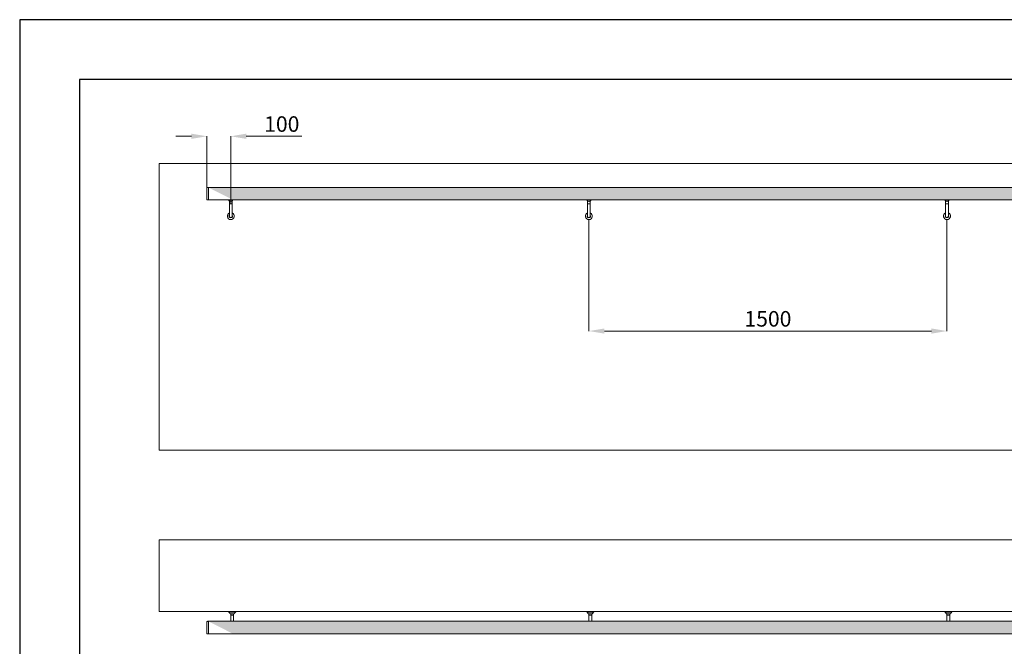
# Model space of a CAD drawing. Units: millimetres. Extents: x -49109 to -41684, y 111 to 5361.
# Drawn here: x -49109 to -44985, y 2736 to 5361 of the extents above; entities that cross this region are included whole.
import ezdxf

# ---------------------------------------------------------------- set-up
doc = ezdxf.new("R2010")
doc.units = ezdxf.units.MM
doc.header["$PDSIZE"] = -1
doc.layers.get('0').update_dxf_attribs({"lineweight": 15})
doc.layers.add('CAJETIN', color=7, linetype='Continuous')
doc.layers.add('COTAS', color=7, linetype='Continuous')
doc.layers.add('Grosor 0', color=7, linetype='Continuous', lineweight=0)
doc.dimstyles.new('SLDDIMSTYLE0', dxfattribs={"dimtxt": 65, "dimasz": 65, "dimexe": 0, "dimexo": 0.0625, "dimgap": 18.75, "dimtad": 1, "dimzin": 12, "dimdsep": 46, "dimtxsty": 'Standard', "dimcen": 0.09, "dimadec": 0, "dimazin": 0, "dimtfac": 1, "dimtofl": 0, "dimtmove": 0, "dimatfit": 3, "dimfxl": 0, "dimtolj": 1, "dimtzin": 12, "dimlwd": 15, "dimlwe": 0, "dimarcsym": 0})

# ---------------------------------------------------------------- blocks, each defined once
blk = doc.blocks.new('*D14')
at = {"layer": 'COTAS', "color": 0, "lineweight": 15}
for p, q in [((-48389.7, 4872.4), (-48454.7, 4872.4)), ((-48159.7, 4872.4), (-47927.2, 4872.4))]:
    blk.add_line(p, q, dxfattribs=at)
at = {"layer": 'COTAS', "color": 0, "lineweight": 0}
for p, q in [((-48324.7, 4632.1), (-48324.7, 4872.4)), ((-48224.7, 4590), (-48224.7, 4872.4))]:
    blk.add_line(p, q, dxfattribs=at)
at = {"layer": 'COTAS', "color": 0}
for points in [[(-48389.7, 4883.3), (-48389.7, 4861.6), (-48324.7, 4872.4)], [(-48159.7, 4883.3), (-48159.7, 4861.6), (-48224.7, 4872.4)]]:
    blk.add_solid(points, dxfattribs=at)
at = {"layer": 'Defpoints', "color": 0}
for p in [(-48224.7, 4872.4), (-48324.7, 4632.1), (-48224.7, 4589.9)]:
    blk.add_point(p, dxfattribs=at)
at = {"layer": 'COTAS', "color": 0, "insert": (-48011, 4923.7), "char_height": 65, "attachment_point": 5}
blk.add_mtext('\\A1;100', dxfattribs=at)
blk = doc.blocks.new('*D15')
at = {"layer": 'COTAS', "color": 0, "lineweight": 0}
for p, q in [((-46724.7, 4523.4), (-46724.7, 4056.5)), ((-45224.7, 4523.4), (-45224.7, 4056.5))]:
    blk.add_line(p, q, dxfattribs=at)
at = {"layer": 'COTAS', "color": 0, "lineweight": 15}
blk.add_line((-46659.7, 4056.5), (-45289.7, 4056.5), dxfattribs=at)
at = {"layer": 'COTAS', "color": 0}
for points in [[(-46659.7, 4067.3), (-46659.7, 4045.6), (-46724.7, 4056.5)], [(-45289.7, 4067.3), (-45289.7, 4045.6), (-45224.7, 4056.5)]]:
    blk.add_solid(points, dxfattribs=at)
at = {"layer": 'Defpoints', "color": 0}
for p in [(-46724.7, 4523.5), (-45224.7, 4523.5), (-45224.7, 4056.5)]:
    blk.add_point(p, dxfattribs=at)
at = {"layer": 'COTAS', "color": 0, "insert": (-45974.7, 4107.7), "char_height": 65, "attachment_point": 5}
blk.add_mtext('\\A1;1500', dxfattribs=at)

msp = doc.modelspace()

# ---------------------------------------------------------------- hatches: boundary and pattern name
at = {"layer": 'Grosor 0'}
h = msp.add_hatch(dxfattribs=at)
h.set_pattern_fill('WOOD7', color=256, scale=201, style=0, pattern_type=2)
h.set_pattern_definition([(349.6952, (-48958.436, 154.1), (1206.000193, -200.99897), [22.4724, -2224.7757]), (0, (-48936.33, 150.08), (201, 201), [22.11, -178.89]), (18.4349, (-48914.216, 150.08), (402.0001, 200.9997), [19.0685, -616.549]), (172.875, (-48896.126, 156.11), (1407.00008, -200.999655), [16.205, -1604.3086]), (174.8056, (-48912.206, 158.12), (2010.000135, -200.99904), [22.2013, -2197.9163]), (194.0362, (-48934.316, 160.13), (-603.0001, -200.9996), [24.8623, -803.882]), (9.4623, (-48942.356, 154.1), (1005.00016, 200.99963), [12.2264, -1210.409]), (353.6598, (-48930.296, 156.11), (-1607.99988, 201.00032), [18.2014, -1801.931]), (185.7106, (-48912.206, 154.1), (-1808.999884, -201.000264), [20.2003, -1999.825]), (168.6901, (-48932.306, 152.09), (804.00015, -200.99952), [10.249, -1014.654]), (354.8056, (-48976.526, 152.09), (-2010.000135, 200.99904), [22.2013, -2197.9163]), (348.6901, (-48954.416, 150.08), (-804.00015, 200.99952), [20.498, -1004.405]), (0, (-48934.32, 146.06), (201, 201), [24.12, -176.88]), (20.556, (-48910.196, 146.06), (1005.00037, 401.999195), [17.1734, -1700.1714]), (3.8141, (-48894.116, 152.091), (2813.999868, 201.00123), [30.217, -2991.4756]), (354.8056, (-48863.966, 154.1), (-2010.000135, 200.99904), [22.2013, -2197.9163]), (0, (-48841.86, 152.1), (201, 201), [22.11, -178.89]), (5.1944, (-49020.746, 152.09), (2010.000135, 200.99904), [22.2013, -2197.9163]), (354.8056, (-48998.636, 154.1), (-2010.000135, 200.99904), [22.2013, -2197.9163]), (0, (-49020.75, 156.11), (201, 201), [12.06, -188.94]), (5.1944, (-49008.686, 156.11), (2010.000135, 200.99904), [22.2013, -2197.9163]), (0, (-48986.58, 158.12), (201, 201), [20.1, -180.9]), (10.3048, (-48966.476, 158.12), (-1206.000193, -200.99897), [22.4724, -2224.7757]), (5.1944, (-48944.366, 162.14), (2010.000135, 200.99904), [22.2013, -2197.9163]), (354.8056, (-48922.256, 164.15), (-2010.000135, 200.99904), [22.2013, -2197.9163]), (354.8056, (-48900.146, 162.14), (-2010.000135, 200.99904), [22.2013, -2197.9163]), (351.8699, (-48878.036, 160.13), (-1205.99996, 200.99987), [28.4256, -1392.859]), (0, (-48849.9, 156.11), (201, 201), [30.15, -170.85]), (347.4712, (-48857.936, 35.51), (1005.000064, -200.99992), [18.531, -1834.597]), (354.2894, (-48839.846, 31.49), (-1808.999884, 201.000264), [20.2003, -1999.825]), (8.1301, (-48857.936, 35.51), (1205.99996, 200.99987), [14.213, -1407.0718]), (9.4623, (-48843.866, 37.52), (1005.00016, 200.99963), [24.4527, -1198.1825]), (0, (-49020.75, 41.54), (201, 201), [24.12, -176.88]), (350.5377, (-48996.626, 41.54), (-1005.00016, 200.99963), [12.2264, -1210.409]), (201.8014, (-48984.566, 39.53), (603.00005, 200.99998), [10.8243, -1071.594]), (192.9946, (-48994.616, 35.51), (1809.000154, 401.999513), [26.817, -2654.8576]), (352.875, (-48835.826, 35.51), (-1407.00008, 200.999655), [16.205, -1604.3086]), (7.125, (-48835.826, 35.51), (1407.00008, 200.999655), [16.205, -1604.3086]), (0, (-49020.75, 37.52), (201, 201), [16.08, -184.92]), (194.0362, (-49004.666, 37.52), (-603.0001, -200.9996), [16.575, -812.1694]), (356.6335, (-48976.526, 43.551), (-3215.999864, 201.002204), [34.229, -3388.6777]), (357.7094, (-48942.356, 41.541), (-4824.000026, 200.999146), [50.2902, -4978.7282]), (3.1798, (-48892.106, 39.531), (3417.000101, 200.9982), [36.236, -3587.3433]), (9.4623, (-48855.926, 41.54), (1005.00016, 200.99963), [36.679, -1185.9563]), (10.3048, (-49020.746, 23.45), (-1206.000193, -200.99897), [22.4724, -2224.7757]), (15.9454, (-48998.636, 27.47), (-804.00003, -200.99998), [29.266, -1434.036]), (0, (-48970.5, 35.51), (201, 201), [26.13, -174.87]), (351.8699, (-48944.366, 35.51), (-1205.99996, 200.99987), [28.4256, -1392.859]), (3.5763, (-48916.226, 31.491), (3015.000132, 200.998134), [32.2227, -3190.0523]), (351.2538, (-48884.066, 33.5), (1406.999867, -201.000844), [26.4373, -2617.305]), (345.9638, (-48857.936, 29.48), (-603.0001, 200.9996), [24.8623, -803.882]), (0, (-48833.82, 23.45), (201, 201), [14.07, -186.93]), (174.8056, (-48976.526, 43.55), (2010.000135, -200.99904), [44.4023, -2175.7153]), (355.2364, (-49020.746, 55.61), (-2211.00019, 200.9983), [48.4072, -2371.9534]), (0, (-48972.5, 51.6), (201, 201), [46.23, -154.77]), (4.0856, (-48926.276, 51.59), (2613.00003, 200.999223), [56.4233, -2764.746]), (0, (-48870, 55.61), (201, 201), [50.25, -150.75]), (7.125, (-49020.746, 13.4), (1407.00008, 200.999655), [48.6155, -1571.8984]), (6.3402, (-48972.506, 19.43), (1607.99988, 201.00032), [36.4027, -1783.7297]), (357.5104, (-48936.326, 23.451), (-4421.999895, 201.003591), [46.2736, -4581.094]), (353.4802, (-48890.096, 21.4407), (-5225.999958, 602.9999046), [70.808, -7009.986]), (3.0128, (-49020.746, 144.051), (3618.000002, 201.000825), [38.243, -3786.043]), (351.8699, (-48982.556, 146.06), (-1205.99996, 200.99987), [42.6385, -1378.646]), (357.6141, (-48940.346, 140.031), (-4623.000105, 200.996537), [48.2818, -4779.9038]), (10.6197, (-48892.106, 138.021), (-2210.99968, -402.001625), [32.7204, -3239.3224]), (0, (-48859.95, 144.05), (201, 201), [40.2, -160.8]), (356.8202, (-49020.746, 168.171), (-3417.000101, 200.9982), [36.236, -3587.3433]), (6.009, (-48984.566, 166.161), (-2009.99995, -200.999863), [38.401, -3801.6985]), (6.7098, (-48946.376, 170.181), (-1809.0002, -200.99877), [34.4056, -3406.16]), (354.2894, (-48912.206, 174.2), (-1808.999884, 201.000264), [40.4006, -1979.6245]), (347.9052, (-48872.006, 170.181), (-1808.99972, 402.001353), [28.7788, -2849.1032]), (9.4623, (-48843.866, 164.15), (1005.00016, 200.99963), [24.4527, -1198.1825]), (3.8141, (-49020.746, 129.981), (2813.999868, 201.00123), [30.217, -2991.4756]), (347.1957, (-48990.596, 131.991), (-2612.999567, 603.001485), [45.3476, -4489.419]), (0, (-48946.38, 121.94), (201, 201), [50.25, -150.75]), (5.4403, (-48896.126, 121.941), (-2211.000063, -200.998668), [42.401, -4197.6987]), (6.7098, (-48853.916, 125.961), (-1809.0002, -200.99877), [34.4056, -3406.16]), (0, (-49020.75, 182.24), (201, 201), [34.17, -166.83]), (8.1301, (-48986.576, 182.24), (1205.99996, 200.99987), [56.8514, -1364.433]), (357.6141, (-48930.296, 190.281), (-4623.000105, 200.996537), [48.2818, -4779.9038]), (354.4725, (-48882.056, 188.271), (4221.0003456, -401.9970613), [62.601, -6197.5084]), (6.8428, (-49020.746, -0.669), (-3416.9998725, -402.001608), [50.6106, -5010.44]), (0, (-48970.5, 5.36), (201, 201), [56.28, -144.72]), (356.3478, (-48914.216, 5.3607), (-6231.0001894, 401.997447), [94.6622, -9371.563]), (0, (-49020.75, 69.68), (201, 201), [48.24, -152.76]), (4.7636, (-48972.506, 69.68), (2211.00019, 200.9983), [48.4072, -2371.9534]), (358.1524, (-48924.266, 73.701), (-6030.0000933, 200.998862), [62.3424, -6171.8988]), (357.2737, (-48861.956, 71.691), (-4020.000059, 200.9992), [42.258, -4183.525]), (354.8056, (-49020.746, 101.84), (-2010.000135, 200.99904), [44.4023, -2175.7153]), (0, (-48976.53, 97.82), (201, 201), [64.32, -136.68]), (1.9092, (-48912.206, 97.821), (5828.9998053, 201.0048725), [60.3336, -5973.0155]), (3.5763, (-48851.906, 99.831), (3015.000132, 200.998134), [32.2227, -3190.0523])])
edge = h.paths.add_edge_path()
edge.add_line((-48318.738, 4607.146), (-48318.738, 4658.169))
edge.add_spline(control_points=[(-48318.738, 4605.968), (-48233.946, 4605.968)], knot_values=[0, 0, 1, 1], degree=1, periodic=0)
edge.add_spline(control_points=[(-43630.738, 4658.169), (-48318.738, 4658.169)], knot_values=[0, 0, 1, 1], degree=1, periodic=0)
edge.add_spline(control_points=[(-48215.53, 4605.968), (-46733.946, 4605.968)], knot_values=[0, 0, 1, 1], degree=1, periodic=0)
edge.add_line((-48233.946, 4605.968), (-48215.53, 4605.968))
edge.add_line((-46733.946, 4605.968), (-46715.53, 4605.968))
edge.add_spline(control_points=[(-46715.53, 4605.968), (-45233.946, 4605.968)], knot_values=[0, 0, 1, 1], degree=1, periodic=0)
edge.add_line((-45233.946, 4605.968), (-45215.53, 4605.968))
edge.add_spline(control_points=[(-45215.53, 4605.968), (-43733.946, 4605.968)], knot_values=[0, 0, 1, 1], degree=1, periodic=0)
edge.add_line((-43733.946, 4605.968), (-43715.53, 4605.968))
edge.add_spline(control_points=[(-43715.53, 4605.968), (-43630.738, 4605.968)], knot_values=[0, 0, 1, 1], degree=1, periodic=0)
edge.add_line((-43630.738, 4607.146), (-43630.738, 4658.169))
h = msp.add_hatch(dxfattribs=at)
h.set_pattern_fill('WOOD7', color=256, scale=201, style=0, pattern_type=2)
h.set_pattern_definition([(349.6952, (-48958.436, -1663.593), (1206.000193, -200.99897), [22.4724, -2224.7757]), (0, (-48936.33, -1667.61), (201, 201), [22.11, -178.89]), (18.4349, (-48914.216, -1667.61), (402.0001, 200.9997), [19.0685, -616.549]), (172.875, (-48896.126, -1661.583), (1407.00008, -200.999655), [16.205, -1604.3086]), (174.8056, (-48912.206, -1659.573), (2010.000135, -200.99904), [22.2013, -2197.9163]), (194.0362, (-48934.316, -1657.563), (-603.0001, -200.9996), [24.8623, -803.882]), (9.4623, (-48942.356, -1663.593), (1005.00016, 200.99963), [12.2264, -1210.409]), (353.6598, (-48930.296, -1661.583), (-1607.99988, 201.00032), [18.2014, -1801.931]), (185.7106, (-48912.206, -1663.593), (-1808.999884, -201.000264), [20.2003, -1999.825]), (168.6901, (-48932.306, -1665.603), (804.00015, -200.99952), [10.249, -1014.654]), (354.8056, (-48976.526, -1665.603), (-2010.000135, 200.99904), [22.2013, -2197.9163]), (348.6901, (-48954.416, -1667.613), (-804.00015, 200.99952), [20.498, -1004.405]), (0, (-48934.32, -1671.63), (201, 201), [24.12, -176.88]), (20.556, (-48910.196, -1671.633), (1005.00037, 401.999195), [17.1734, -1700.1714]), (3.8141, (-48894.116, -1665.603), (2813.999868, 201.00123), [30.217, -2991.4756]), (354.8056, (-48863.966, -1663.593), (-2010.000135, 200.99904), [22.2013, -2197.9163]), (0, (-48841.86, -1665.6), (201, 201), [22.11, -178.89]), (5.1944, (-49020.746, -1665.603), (2010.000135, 200.99904), [22.2013, -2197.9163]), (354.8056, (-48998.636, -1663.593), (-2010.000135, 200.99904), [22.2013, -2197.9163]), (0, (-49020.75, -1661.58), (201, 201), [12.06, -188.94]), (5.1944, (-49008.686, -1661.583), (2010.000135, 200.99904), [22.2013, -2197.9163]), (0, (-48986.58, -1659.57), (201, 201), [20.1, -180.9]), (10.3048, (-48966.476, -1659.573), (-1206.000193, -200.99897), [22.4724, -2224.7757]), (5.1944, (-48944.366, -1655.553), (2010.000135, 200.99904), [22.2013, -2197.9163]), (354.8056, (-48922.256, -1653.543), (-2010.000135, 200.99904), [22.2013, -2197.9163]), (354.8056, (-48900.146, -1655.553), (-2010.000135, 200.99904), [22.2013, -2197.9163]), (351.8699, (-48878.036, -1657.563), (-1205.99996, 200.99987), [28.4256, -1392.859]), (0, (-48849.9, -1661.58), (201, 201), [30.15, -170.85]), (347.4712, (-48857.936, -1782.183), (1005.000064, -200.99992), [18.531, -1834.597]), (354.2894, (-48839.846, -1786.203), (-1808.999884, 201.000264), [20.2003, -1999.825]), (8.1301, (-48857.936, -1782.183), (1205.99996, 200.99987), [14.213, -1407.0718]), (9.4623, (-48843.866, -1780.173), (1005.00016, 200.99963), [24.4527, -1198.1825]), (0, (-49020.75, -1776.15), (201, 201), [24.12, -176.88]), (350.5377, (-48996.626, -1776.153), (-1005.00016, 200.99963), [12.2264, -1210.409]), (201.8014, (-48984.566, -1778.163), (603.00005, 200.99998), [10.8243, -1071.594]), (192.9946, (-48994.616, -1782.183), (1809.000154, 401.999513), [26.817, -2654.8576]), (352.875, (-48835.826, -1782.183), (-1407.00008, 200.999655), [16.205, -1604.3086]), (7.125, (-48835.826, -1782.183), (1407.00008, 200.999655), [16.205, -1604.3086]), (0, (-49020.75, -1780.17), (201, 201), [16.08, -184.92]), (194.0362, (-49004.666, -1780.173), (-603.0001, -200.9996), [16.575, -812.1694]), (356.6335, (-48976.526, -1774.143), (-3215.999864, 201.002204), [34.229, -3388.6777]), (357.7094, (-48942.356, -1776.153), (-4824.000026, 200.999146), [50.2902, -4978.7282]), (3.1798, (-48892.106, -1778.163), (3417.000101, 200.9982), [36.236, -3587.3433]), (9.4623, (-48855.926, -1776.153), (1005.00016, 200.99963), [36.679, -1185.9563]), (10.3048, (-49020.746, -1794.243), (-1206.000193, -200.99897), [22.4724, -2224.7757]), (15.9454, (-48998.636, -1790.223), (-804.00003, -200.99998), [29.266, -1434.036]), (0, (-48970.5, -1782.18), (201, 201), [26.13, -174.87]), (351.8699, (-48944.366, -1782.183), (-1205.99996, 200.99987), [28.4256, -1392.859]), (3.5763, (-48916.226, -1786.203), (3015.000132, 200.998134), [32.2227, -3190.0523]), (351.2538, (-48884.066, -1784.193), (1406.999867, -201.000844), [26.4373, -2617.305]), (345.9638, (-48857.936, -1788.213), (-603.0001, 200.9996), [24.8623, -803.882]), (0, (-48833.82, -1794.24), (201, 201), [14.07, -186.93]), (174.8056, (-48976.526, -1774.143), (2010.000135, -200.99904), [44.4023, -2175.7153]), (355.2364, (-49020.746, -1762.083), (-2211.00019, 200.9983), [48.4072, -2371.9534]), (0, (-48972.5, -1766.1), (201, 201), [46.23, -154.77]), (4.0856, (-48926.276, -1766.103), (2613.00003, 200.999223), [56.4233, -2764.746]), (0, (-48870, -1762.08), (201, 201), [50.25, -150.75]), (7.125, (-49020.746, -1804.293), (1407.00008, 200.999655), [48.6155, -1571.8984]), (6.3402, (-48972.506, -1798.263), (1607.99988, 201.00032), [36.4027, -1783.7297]), (357.5104, (-48936.326, -1794.243), (-4421.999895, 201.003591), [46.2736, -4581.094]), (353.4802, (-48890.096, -1796.253), (-5225.999958, 602.9999046), [70.808, -7009.986]), (3.0128, (-49020.746, -1673.643), (3618.000002, 201.000825), [38.243, -3786.043]), (351.8699, (-48982.556, -1671.633), (-1205.99996, 200.99987), [42.6385, -1378.646]), (357.6141, (-48940.346, -1677.663), (-4623.000105, 200.996537), [48.2818, -4779.9038]), (10.6197, (-48892.106, -1679.673), (-2210.99968, -402.001625), [32.7204, -3239.3224]), (0, (-48859.95, -1673.64), (201, 201), [40.2, -160.8]), (356.8202, (-49020.746, -1649.523), (-3417.000101, 200.9982), [36.236, -3587.3433]), (6.009, (-48984.566, -1651.533), (-2009.99995, -200.999863), [38.401, -3801.6985]), (6.7098, (-48946.376, -1647.513), (-1809.0002, -200.99877), [34.4056, -3406.16]), (354.2894, (-48912.206, -1643.493), (-1808.999884, 201.000264), [40.4006, -1979.6245]), (347.9052, (-48872.006, -1647.513), (-1808.99972, 402.001353), [28.7788, -2849.1032]), (9.4623, (-48843.866, -1653.543), (1005.00016, 200.99963), [24.4527, -1198.1825]), (3.8141, (-49020.746, -1687.713), (2813.999868, 201.00123), [30.217, -2991.4756]), (347.1957, (-48990.596, -1685.703), (-2612.999567, 603.001485), [45.3476, -4489.419]), (0, (-48946.38, -1695.75), (201, 201), [50.25, -150.75]), (5.4403, (-48896.126, -1695.753), (-2211.000063, -200.998668), [42.401, -4197.6987]), (6.7098, (-48853.916, -1691.733), (-1809.0002, -200.99877), [34.4056, -3406.16]), (0, (-49020.75, -1635.45), (201, 201), [34.17, -166.83]), (8.1301, (-48986.576, -1635.453), (1205.99996, 200.99987), [56.8514, -1364.433]), (357.6141, (-48930.296, -1627.413), (-4623.000105, 200.996537), [48.2818, -4779.9038]), (354.4725, (-48882.056, -1629.423), (4221.0003456, -401.9970613), [62.601, -6197.5084]), (6.8428, (-49020.746, -1818.363), (-3416.9998725, -402.001608), [50.6106, -5010.44]), (0, (-48970.5, -1812.33), (201, 201), [56.28, -144.72]), (356.3478, (-48914.216, -1812.333), (-6231.0001894, 401.997447), [94.6622, -9371.563]), (0, (-49020.75, -1748.01), (201, 201), [48.24, -152.76]), (4.7636, (-48972.506, -1748.013), (2211.00019, 200.9983), [48.4072, -2371.9534]), (358.1524, (-48924.266, -1743.993), (-6030.0000933, 200.998862), [62.3424, -6171.8988]), (357.2737, (-48861.956, -1746.003), (-4020.000059, 200.9992), [42.258, -4183.525]), (354.8056, (-49020.746, -1715.853), (-2010.000135, 200.99904), [44.4023, -2175.7153]), (0, (-48976.53, -1719.87), (201, 201), [64.32, -136.68]), (1.9092, (-48912.206, -1719.873), (5828.9998053, 201.0048725), [60.3336, -5973.0155]), (3.5763, (-48851.906, -1717.863), (3015.000132, 200.998134), [32.2227, -3190.0523])])
edge = h.paths.add_edge_path()
edge.add_line((-48318.738, 2789.452), (-48318.738, 2840.475))
edge.add_spline(control_points=[(-48318.738, 2788.275), (-48233.946, 2788.275)], knot_values=[0, 0, 1, 1], degree=1, periodic=0)
edge.add_spline(control_points=[(-43630.738, 2840.475), (-48318.738, 2840.475)], knot_values=[0, 0, 1, 1], degree=1, periodic=0)
edge.add_spline(control_points=[(-48215.53, 2788.275), (-46733.946, 2788.275)], knot_values=[0, 0, 1, 1], degree=1, periodic=0)
edge.add_line((-48233.946, 2788.275), (-48215.53, 2788.275))
edge.add_line((-46733.946, 2788.275), (-46715.53, 2788.275))
edge.add_spline(control_points=[(-46715.53, 2788.275), (-45233.946, 2788.275)], knot_values=[0, 0, 1, 1], degree=1, periodic=0)
edge.add_line((-45233.946, 2788.275), (-45215.53, 2788.275))
edge.add_spline(control_points=[(-45215.53, 2788.275), (-43733.946, 2788.275)], knot_values=[0, 0, 1, 1], degree=1, periodic=0)
edge.add_line((-43733.946, 2788.275), (-43715.53, 2788.275))
edge.add_spline(control_points=[(-43715.53, 2788.275), (-43630.738, 2788.275)], knot_values=[0, 0, 1, 1], degree=1, periodic=0)
edge.add_line((-43630.738, 2789.452), (-43630.738, 2840.475))

# ---------------------------------------------------------------- linework, layer by layer
at = {"color": 7, "linetype": 'Continuous', "lineweight": 15}
for p, q in [((-48324.738, 4632.068), (-48324.738, 4657.622)), ((-48324.738, 4606.515), (-48324.738, 4632.068)), ((-48324.348, 4658.022), (-48324.348, 4606.115)), ((-48318.738, 4632.068), (-48318.738, 4658.168)), ((-48318.738, 4607.146), (-48318.738, 4658.168)), ((-48318.738, 4605.968), (-48318.738, 4632.068)), ((-48318.738, 4605.968), (-48318.738, 4607.084)), ((-48218.738, 4599.916), (-48230.738, 4599.916)), ((-48230.738, 4589.916), (-48230.738, 4537.998)), ((-48218.738, 4589.916), (-48230.738, 4589.916)), ((-48218.738, 4537.998), (-48218.738, 4589.916)), ((-46718.738, 4599.916), (-46730.738, 4599.916)), ((-46730.738, 4589.916), (-46730.738, 4537.998)), ((-46718.738, 4589.916), (-46730.738, 4589.916)), ((-46718.738, 4537.998), (-46718.738, 4589.916)), ((-45218.738, 4599.916), (-45230.738, 4599.916)), ((-45230.738, 4589.916), (-45230.738, 4537.998)), ((-45218.738, 4589.916), (-45230.738, 4589.916)), ((-45218.738, 4537.998), (-45218.738, 4589.916)), ((-48233.238, 2879.292), (-48204.238, 2879.292)), ((-48226.238, 2871.292), (-48211.238, 2871.292)), ((-48224.738, 2866.292), (-48224.738, 2840.475)), ((-48224.738, 2866.292), (-48212.738, 2866.292)), ((-48212.738, 2840.475), (-48212.738, 2866.292)), ((-46733.238, 2879.292), (-46704.238, 2879.292)), ((-46726.238, 2871.292), (-46711.238, 2871.292)), ((-46724.738, 2866.292), (-46724.738, 2840.475)), ((-46724.738, 2866.292), (-46712.738, 2866.292)), ((-46712.738, 2840.475), (-46712.738, 2866.292)), ((-45233.238, 2879.292), (-45204.238, 2879.292)), ((-45226.238, 2871.292), (-45211.238, 2871.292)), ((-45224.738, 2866.292), (-45224.738, 2840.475)), ((-45224.738, 2866.292), (-45212.738, 2866.292)), ((-45212.738, 2840.475), (-45212.738, 2866.292)), ((-48324.738, 2788.822), (-48324.738, 2839.928)), ((-48324.348, 2840.328), (-48324.348, 2788.422)), ((-48318.738, 2788.275), (-48318.738, 2840.475)), ((-48318.738, 2788.275), (-48318.738, 2840.475))]:
    msp.add_line(p, q, dxfattribs=at)
for p, q in [((-48227.946, 4605.968), (-48209.53, 4605.968)), ((-46727.946, 4605.968), (-46709.53, 4605.968)), ((-45227.946, 4605.968), (-45209.53, 4605.968))]:
    msp.add_line(p, q)
for centre, radius, start, end in [((-48324.338, 4657.622), 0.4, 91.5, 180), ((-48324.338, 4606.515), 0.4, 180, 268.5), ((-48224.738, 4609.868), 10, 202.954498, 257.010471), ((-48224.738, 4609.868), 9.5, 204.2379, 335.7621), ((-48224.738, 4609.868), 10, 282.99076, 337.045502), ((-46724.738, 4609.868), 10, 202.954498, 257.010471), ((-46724.738, 4609.868), 9.5, 204.2379, 335.7621), ((-46724.738, 4609.868), 10, 282.99076, 337.045502), ((-45224.738, 4609.868), 10, 202.954498, 257.010471), ((-45224.738, 4609.868), 9.5, 204.2379, 335.7621), ((-45224.738, 4609.868), 10, 282.99076, 337.045502), ((-48224.738, 4537.998), 14.5, 114.443335, 270), ((-48224.738, 4537.998), 7.5, 143.130102, 270), ((-48224.738, 4537.998), 6.5, 157.380135, 270), ((-48224.738, 4537.998), 6, 180, 0), ((-48224.738, 4537.998), 14.5, 270, 65.556665), ((-48224.738, 4537.998), 7.5, 270, 36.869898), ((-48224.738, 4537.998), 6.5, 270, 22.619865), ((-46724.738, 4537.998), 14.5, 114.443335, 270), ((-46724.738, 4537.998), 7.5, 143.130102, 270), ((-46724.738, 4537.998), 6.5, 157.380135, 270), ((-46724.738, 4537.998), 6, 180, 0), ((-46724.738, 4537.998), 14.5, 270, 65.556665), ((-46724.738, 4537.998), 7.5, 270, 36.869898), ((-46724.738, 4537.998), 6.5, 270, 22.619865), ((-45224.738, 4537.998), 14.5, 114.443335, 270), ((-45224.738, 4537.998), 7.5, 143.130102, 270), ((-45224.738, 4537.998), 6.5, 157.380135, 270), ((-45224.738, 4537.998), 6, 180, 0), ((-45224.738, 4537.998), 14.5, 270, 65.556665), ((-45224.738, 4537.998), 7.5, 270, 36.869898), ((-45224.738, 4537.998), 6.5, 270, 22.619865), ((-48324.338, 2839.928), 0.4, 91.5, 180), ((-48324.338, 2788.822), 0.4, 180, 268.5)]:
    msp.add_arc(centre, radius, start, end, dxfattribs=at)
for points in [[(-48318.738, 4658.168), (-48324.348, 4658.022)], [(-43630.738, 4658.168), (-48318.738, 4658.168)], [(-48324.348, 4606.115), (-48318.738, 4605.968)], [(-48318.738, 4605.968), (-48227.946, 4605.968)], [(-48230.914, 4602.003), (-48230.844, 4601.949)], [(-48230.738, 4599.916), (-48230.738, 4589.916)], [(-48229.738, 4601.208), (-48229.738, 4599.916)], [(-48219.738, 4599.916), (-48219.738, 4601.208)], [(-48218.738, 4589.916), (-48218.738, 4599.916)], [(-48209.53, 4605.968), (-46727.946, 4605.968)], [(-46730.914, 4602.003), (-46730.844, 4601.949)], [(-46730.738, 4599.916), (-46730.738, 4589.916)], [(-46729.738, 4601.208), (-46729.738, 4599.916)], [(-46719.738, 4599.916), (-46719.738, 4601.208)], [(-46718.738, 4589.916), (-46718.738, 4599.916)], [(-46709.53, 4605.968), (-45227.946, 4605.968)], [(-45230.914, 4602.003), (-45230.844, 4601.949)], [(-45230.738, 4599.916), (-45230.738, 4589.916)], [(-45229.738, 4601.208), (-45229.738, 4599.916)], [(-45219.738, 4599.916), (-45219.738, 4601.208)], [(-45218.738, 4589.916), (-45218.738, 4599.916)], [(-45209.53, 4605.968), (-43727.946, 4605.968)], [(-48233.238, 2881.292), (-48233.238, 2879.292)], [(-48233.238, 2879.292), (-48226.238, 2871.292)], [(-48224.738, 2871.292), (-48224.738, 2866.292)], [(-48212.738, 2866.292), (-48212.738, 2871.292)], [(-48211.238, 2871.292), (-48204.238, 2879.292)], [(-48204.238, 2879.292), (-48204.238, 2881.292)], [(-46733.238, 2881.292), (-46733.238, 2879.292)], [(-46733.238, 2879.292), (-46726.238, 2871.292)], [(-46724.738, 2871.292), (-46724.738, 2866.292)], [(-46712.738, 2866.292), (-46712.738, 2871.292)], [(-46711.238, 2871.292), (-46704.238, 2879.292)], [(-46704.238, 2879.292), (-46704.238, 2881.292)], [(-45233.238, 2881.292), (-45233.238, 2879.292)], [(-45233.238, 2879.292), (-45226.238, 2871.292)], [(-45224.738, 2871.292), (-45224.738, 2866.292)], [(-45212.738, 2866.292), (-45212.738, 2871.292)], [(-45211.238, 2871.292), (-45204.238, 2879.292)], [(-45204.238, 2879.292), (-45204.238, 2881.292)], [(-48318.738, 2840.475), (-48324.348, 2840.328)], [(-43630.738, 2840.475), (-48318.738, 2840.475)], [(-48324.348, 2788.422), (-48318.738, 2788.275)], [(-48318.738, 2788.275), (-43630.738, 2788.275)]]:
    msp.add_open_spline(points, degree=1, dxfattribs=at)
for points, knots in [([(-48230.938, 4602.023), (-48230.939, 4602.023), (-48230.939, 4602.024), (-48230.924, 4602.012), (-48230.914, 4602.003)], [0, 0, 0, 0, 0.27535919, 1, 1, 1, 1]), ([(-48230.844, 4601.949), (-48230.843, 4601.949), (-48230.824, 4601.934), (-48230.616, 4601.785), (-48230.409, 4601.637)], [0, 0, 0, 0, 0.00643931, 1, 1, 1, 1]), ([(-48230.843, 4601.949), (-48230.741, 4601.871), (-48230.536, 4601.715), (-48229.924, 4601.303), (-48229.079, 4600.845), (-48228.182, 4600.444), (-48227.518, 4600.28), (-48227.297, 4600.225)], [0, 0, 0, 0, 0.20497808, 0.40865691, 0.63672743, 0.87883428, 1, 1, 1, 1]), ([(-48222.49, 4600.124), (-48222.492, 4600.124), (-48222.816, 4600.049), (-48224.187, 4599.855), (-48225.738, 4599.871), (-48226.873, 4600.099), (-48226.983, 4600.124), (-48226.985, 4600.124)], [0, 0, 0, 0, 0.001707943, 0.223061511, 0.924507784, 0.998293909, 1, 1, 1, 1]), ([(-48222.176, 4600.221), (-48221.995, 4600.263), (-48221.647, 4600.343), (-48221.363, 4600.464), (-48221.228, 4600.522)], [0, 0, 0, 0, 0.52188293, 1, 1, 1, 1]), ([(-48220.866, 4600.679), (-48220.698, 4600.741), (-48220.031, 4600.99), (-48219.627, 4601.267), (-48219.324, 4601.475)], [0, 0, 0, 0, 0.25109854, 1, 1, 1, 1]), ([(-46730.938, 4602.023), (-46730.939, 4602.023), (-46730.939, 4602.024), (-46730.924, 4602.012), (-46730.914, 4602.003)], [0, 0, 0, 0, 0.27535366, 1, 1, 1, 1]), ([(-46730.844, 4601.949), (-46730.741, 4601.871), (-46730.536, 4601.715), (-46729.924, 4601.303), (-46729.079, 4600.845), (-46728.182, 4600.444), (-46727.518, 4600.28), (-46727.297, 4600.225)], [0, 0, 0, 0, 0.204978314, 0.408660138, 0.636735204, 0.878839153, 1, 1, 1, 1]), ([(-46730.844, 4601.949), (-46730.843, 4601.949), (-46730.825, 4601.934), (-46730.617, 4601.785), (-46730.409, 4601.637)], [0, 0, 0, 0, 0.006438316, 1, 1, 1, 1]), ([(-46730.431, 4601.658), (-46730.577, 4601.758), (-46730.763, 4601.885), (-46730.823, 4601.933), (-46730.836, 4601.944)], [0, 0, 0, 0, 0.78556904, 1, 1, 1, 1]), ([(-46722.49, 4600.124), (-46722.492, 4600.124), (-46722.815, 4600.048), (-46724.187, 4599.855), (-46725.738, 4599.872), (-46726.874, 4600.099), (-46726.983, 4600.124), (-46726.985, 4600.124)], [0, 0, 0, 0, 0.00170007, 0.22304653, 0.92451973, 0.9983014, 1, 1, 1, 1]), ([(-46722.176, 4600.221), (-46721.995, 4600.263), (-46721.647, 4600.343), (-46721.363, 4600.464), (-46721.228, 4600.522)], [0, 0, 0, 0, 0.52188709, 1, 1, 1, 1]), ([(-46720.866, 4600.679), (-46720.698, 4600.741), (-46720.031, 4600.99), (-46719.627, 4601.267), (-46719.324, 4601.475)], [0, 0, 0, 0, 0.25111258, 1, 1, 1, 1]), ([(-46718.527, 4602.031), (-46718.54, 4602.021), (-46718.578, 4601.992), (-46718.943, 4601.696), (-46719.517, 4601.351), (-46719.799, 4601.181)], [0, 0, 0, 0, 0.2098842, 0.61174718, 1, 1, 1, 1]), ([(-45230.938, 4602.023), (-45230.939, 4602.023), (-45230.939, 4602.024), (-45230.924, 4602.012), (-45230.914, 4602.003)], [0, 0, 0, 0, 0.27537594, 1, 1, 1, 1]), ([(-45230.844, 4601.949), (-45230.741, 4601.871), (-45230.536, 4601.715), (-45229.924, 4601.303), (-45229.079, 4600.845), (-45228.183, 4600.443), (-45227.518, 4600.28), (-45227.297, 4600.225)], [0, 0, 0, 0, 0.20497998, 0.40864869, 0.63670707, 0.8788063, 1, 1, 1, 1]), ([(-45230.844, 4601.949), (-45230.843, 4601.949), (-45230.819, 4601.934), (-45230.614, 4601.785), (-45230.409, 4601.637)], [0, 0, 0, 0, 0.00644269, 1, 1, 1, 1]), ([(-45222.49, 4600.124), (-45222.492, 4600.124), (-45222.816, 4600.048), (-45224.187, 4599.855), (-45225.738, 4599.872), (-45226.873, 4600.099), (-45226.983, 4600.124), (-45226.985, 4600.124)], [0, 0, 0, 0, 0.00170007, 0.22307258, 0.92449417, 0.99830139, 1, 1, 1, 1]), ([(-45222.176, 4600.221), (-45221.995, 4600.263), (-45221.647, 4600.343), (-45221.364, 4600.464), (-45221.228, 4600.522)], [0, 0, 0, 0, 0.52193045, 1, 1, 1, 1]), ([(-45220.866, 4600.679), (-45220.698, 4600.741), (-45220.031, 4600.99), (-45219.627, 4601.267), (-45219.324, 4601.475)], [0, 0, 0, 0, 0.25108428, 1, 1, 1, 1])]:
    msp.add_open_spline(points, degree=3, knots=knots, dxfattribs=at)
at = {"layer": 'CAJETIN'}
for p, q in [((-41683.926, 5360.868), (-49108.926, 5360.868)), ((-49108.926, 5360.868), (-49108.926, 110.868)), ((-41933.926, 5110.868), (-48858.926, 5110.868)), ((-48858.926, 5110.868), (-48858.926, 360.868))]:
    msp.add_line(p, q, dxfattribs=at)
at = {"layer": 'Grosor 0'}
for p, q in [((-48524.738, 4758.169), (-48524.738, 3558.168)), ((-48524.738, 4758.169), (-43424.737, 4758.169)), ((-48524.738, 3558.168), (-43424.737, 3558.168)), ((-43424.737, 3181.292), (-48524.738, 3181.292)), ((-48524.738, 3181.292), (-48524.738, 2881.292)), ((-48524.738, 2881.292), (-43424.737, 2881.292))]:
    msp.add_line(p, q, dxfattribs=at)

# ---------------------------------------------------------------- dimensions: what is measured, and where the dimension line sits
at = {"layer": 'COTAS'}
dim = msp.add_linear_dim(base=(-48224.738, 4872.424), p1=(-48324.738, 4632.068), p2=(-48224.738, 4589.916), dimstyle='SLDDIMSTYLE0', dxfattribs=at)
dim.commit()
dim.dimension.update_dxf_attribs({"geometry": '*D14', "text_midpoint": (-48010.988, 4923.674)})
dim = msp.add_linear_dim(base=(-45224.738, 4056.468), p1=(-46724.738, 4523.498), p2=(-45224.738, 4523.498), dimstyle='SLDDIMSTYLE0', dxfattribs=at)
dim.commit()
dim.dimension.update_dxf_attribs({"geometry": '*D15', "text_midpoint": (-45974.738, 4056.468), "dimtype": 160})

doc.saveas('drawing.dxf')
